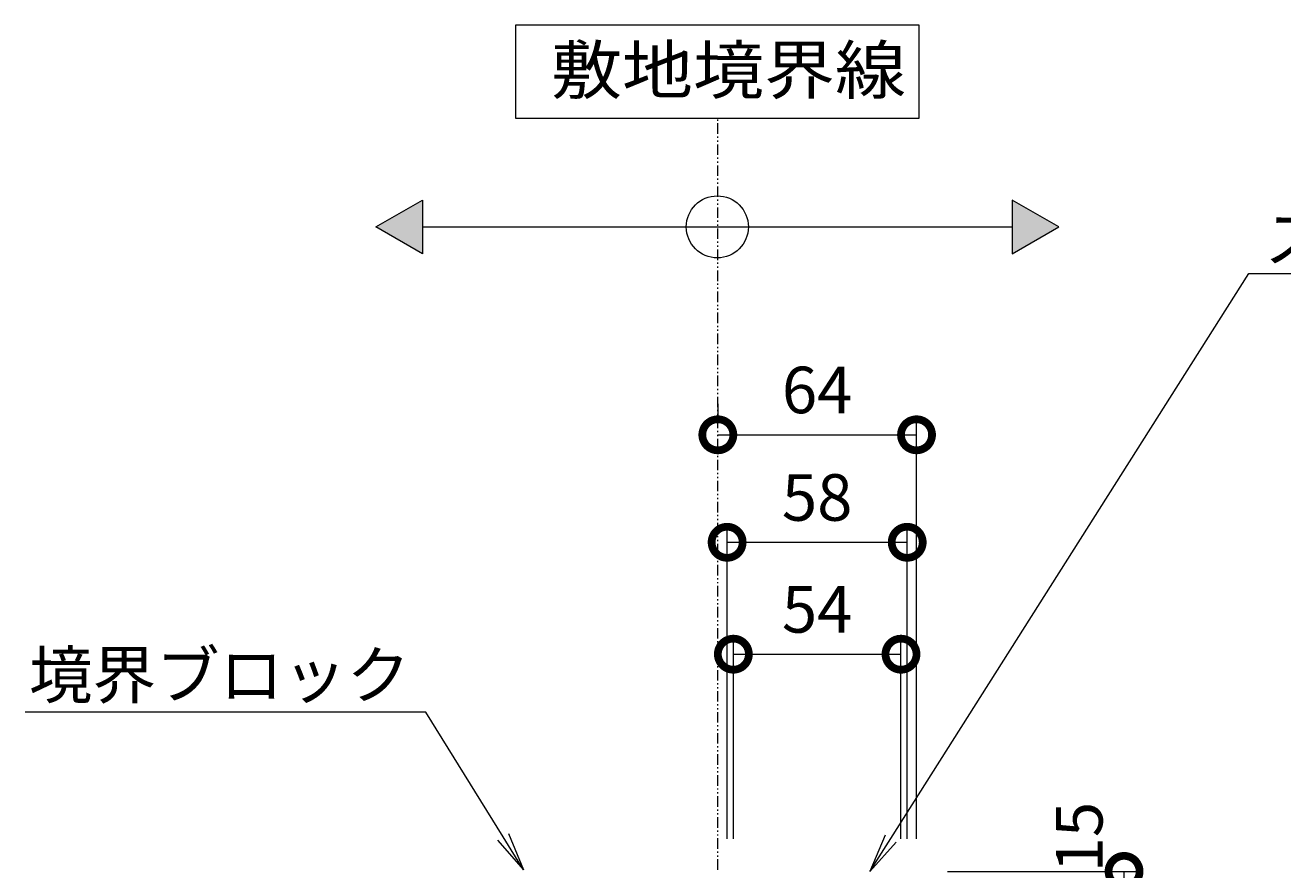
# Model space of a CAD drawing. Extents: x 261 to 3676, y 445 to 2097.
# Drawn here: x 2783 to 3189, y 912 to 1184 of the extents above; entities that cross this region are included whole.
import ezdxf
from ezdxf import colors
from ezdxf.entities.mleader import LeaderData, LeaderLine
from ezdxf.math import Vec2, Vec3

# ---------------------------------------------------------------- set-up
doc = ezdxf.new("R2010")
doc.units = 0
doc.linetypes.add('2点鎖線（断面）', pattern=[6.773333, 3.386667, -0.846667, 0.423333, -0.846667, 0.423333, -0.846667])
doc.layers.get('0').update_dxf_attribs({"lineweight": 9})
doc.layers.get('Defpoints').update_dxf_attribs({"lineweight": 9})
for name, color, linetype, lineweight in [('寸法 @ 5', 7, 'Continuous', 9), ('引出線', 7, 'Continuous', 9), ('敷地境界線', 7, 'Continuous', 9)]:
    doc.layers.add(name, color=color, linetype=linetype, lineweight=lineweight)
doc.styles.add('(K)MSゴシック', font='txt')
doc.styles.add('文字_異尺度_H3.0', font='txt', dxfattribs={"height": 3})
doc.styles.add('ＭＳ ゴシック', font='txt', dxfattribs={"width": 1.05, "height": 4})
doc.dimstyles.new('KAD-1', dxfattribs={"dimtxt": 3, "dimasz": 4, "dimexe": 1, "dimexo": 2, "dimgap": 1, "dimtad": 1, "dimdec": 1, "dimdsep": 46, "dimtxsty": '(K)MSゴシック', "dimblk": 'DOTSMALL', "dimcen": 0, "dimclrd": 7, "dimclre": 256, "dimclrt": 2, "dimadec": 0, "dimazin": 0, "dimtfac": 1, "dimtdec": 1, "dimtmove": 0, "dimatfit": 3, "dimldrblk": 'DOTSMALL', "dimfxl": 1, "dimtfill": 1, "dimlwd": -1, "dimlwe": -1, "dimarcsym": 0})

# ---------------------------------------------------------------- blocks, each defined once
blk = doc.blocks.new('_Open')
at = {"color": 0, "linetype": 'ByBlock', "lineweight": -2}
for p, q in [((-1, 0.167), (0, 0)), ((-1, -0.167), (0, 0)), ((0, 0), (-1, 0))]:
    blk.add_line(p, q, dxfattribs=at)
blk = doc.blocks.new('_DotSmall')
at = {"color": 0, "linetype": 'ByBlock', "const_width": 0.5}
blk.add_lwpolyline([(-0.0625, 0, 1), (0.0625, 0, 1)], format="xyb", close=True, dxfattribs=at)
blk = doc.blocks.new('*D33')
at = {"layer": 'Defpoints', "color": 0}
for p in [(3065.61, 981.55), (3011.61, 912.09), (3065.61, 912.09)]:
    blk.add_point(p, dxfattribs=at)
at = {"layer": '寸法 @ 5'}
for p, q in [((3011.61, 922.09), (3011.61, 986.55)), ((3065.61, 922.09), (3065.61, 986.55))]:
    blk.add_line(p, q, dxfattribs=at)
at = {"layer": '寸法 @ 5', "color": 7}
blk.add_line((3011.61, 981.55), (3065.61, 981.55), dxfattribs=at)
at = {"layer": '寸法 @ 5', "color": 7, "xscale": 20, "yscale": 20, "zscale": 20, "rotation": 180}
blk.add_blockref('_DotSmall', (3011.61, 981.55), dxfattribs=at)
at = {"layer": '寸法 @ 5', "color": 7, "xscale": 20, "yscale": 20, "zscale": 20}
blk.add_blockref('_DotSmall', (3065.61, 981.55), dxfattribs=at)
at = {"layer": '寸法 @ 5', "color": 2, "linetype": 'Continuous', "lineweight": 9, "insert": (3038.61, 994.05), "char_height": 15, "attachment_point": 5, "style": '(K)MSゴシック', "bg_fill": 3, "box_fill_scale": 1.1, "bg_fill_color": 9, "bg_fill_true_color": 13158600, "bg_fill_transparency": 0}
blk.add_mtext('54', dxfattribs=at)
blk = doc.blocks.new('*D34')
at = {"layer": 'Defpoints', "color": 0}
for p in [(3067.61, 1017.59), (3009.61, 912.09), (3067.61, 912.09)]:
    blk.add_point(p, dxfattribs=at)
at = {"layer": '寸法 @ 5'}
for p, q in [((3009.61, 922.09), (3009.61, 1022.59)), ((3067.61, 922.09), (3067.61, 1022.59))]:
    blk.add_line(p, q, dxfattribs=at)
at = {"layer": '寸法 @ 5', "color": 7}
blk.add_line((3009.61, 1017.59), (3067.61, 1017.59), dxfattribs=at)
at = {"layer": '寸法 @ 5', "color": 7, "xscale": 20, "yscale": 20, "zscale": 20, "rotation": 180}
blk.add_blockref('_DotSmall', (3009.61, 1017.59), dxfattribs=at)
at = {"layer": '寸法 @ 5', "color": 7, "xscale": 20, "yscale": 20, "zscale": 20}
blk.add_blockref('_DotSmall', (3067.61, 1017.59), dxfattribs=at)
at = {"layer": '寸法 @ 5', "color": 2, "linetype": 'Continuous', "lineweight": 9, "insert": (3038.61, 1030.09), "char_height": 15, "attachment_point": 5, "style": '(K)MSゴシック', "bg_fill": 3, "box_fill_scale": 1.1, "bg_fill_color": 9, "bg_fill_true_color": 13158600, "bg_fill_transparency": 0}
blk.add_mtext('58', dxfattribs=at)
blk = doc.blocks.new('*D35')
at = {"layer": 'Defpoints', "color": 0}
for p in [(3006.61, 1052.21), (3070.61, 1052.21), (3070.61, 912.09)]:
    blk.add_point(p, dxfattribs=at)
at = {"layer": '寸法 @ 5'}
for p, q in [((3006.61, 1062.21), (3006.61, 1057.21)), ((3070.61, 922.09), (3070.61, 1057.21))]:
    blk.add_line(p, q, dxfattribs=at)
at = {"layer": '寸法 @ 5', "color": 7}
blk.add_line((3006.61, 1052.21), (3070.61, 1052.21), dxfattribs=at)
at = {"layer": '寸法 @ 5', "color": 7, "xscale": 20, "yscale": 20, "zscale": 20, "rotation": 180}
blk.add_blockref('_DotSmall', (3006.61, 1052.21), dxfattribs=at)
at = {"layer": '寸法 @ 5', "color": 7, "xscale": 20, "yscale": 20, "zscale": 20}
blk.add_blockref('_DotSmall', (3070.61, 1052.21), dxfattribs=at)
at = {"layer": '寸法 @ 5', "color": 2, "linetype": 'Continuous', "lineweight": 9, "insert": (3038.61, 1064.71), "char_height": 15, "attachment_point": 5, "style": '(K)MSゴシック', "bg_fill": 3, "box_fill_scale": 1.1, "bg_fill_color": 9, "bg_fill_true_color": 13158600, "bg_fill_transparency": 0}
blk.add_mtext('64', dxfattribs=at)
blk = doc.blocks.new('*D37')
at = {"layer": 'Defpoints', "color": 0}
for p in [(3070.61, 911.59), (3137.47, 911.59), (3070.61, 896.59)]:
    blk.add_point(p, dxfattribs=at)
at = {"layer": '寸法 @ 5'}
for p, q in [((3080.61, 911.59), (3142.47, 911.59)), ((3080.61, 896.59), (3142.47, 896.59))]:
    blk.add_line(p, q, dxfattribs=at)
at = {"layer": '寸法 @ 5', "color": 7}
blk.add_line((3137.47, 896.59), (3137.47, 911.59), dxfattribs=at)
at = {"layer": '寸法 @ 5', "color": 7, "xscale": 20, "yscale": 20, "zscale": 20}
for p, rotation in [((3137.47, 911.59), 90), ((3137.47, 896.59), 270)]:
    blk.add_blockref('_DotSmall', p, dxfattribs=dict(at, rotation=rotation))
at = {"layer": '寸法 @ 5', "color": 2, "linetype": 'Continuous', "lineweight": 9, "insert": (3124.97, 922.64), "char_height": 15, "attachment_point": 5, "rotation": 90, "style": '(K)MSゴシック', "bg_fill": 3, "box_fill_scale": 1.1, "bg_fill_color": 9, "bg_fill_true_color": 13158600, "bg_fill_transparency": 0}
blk.add_mtext('15', dxfattribs=at)

msp = doc.modelspace()

# ---------------------------------------------------------------- hatches: boundary and pattern name
at = {"layer": '敷地境界線', "lineweight": 9}
h = msp.add_hatch(color=256, dxfattribs=at)
h.dxf.hatch_style = 1
h.paths.add_polyline_path([(2911.45, 1127.84), (2896.45, 1119.18), (2911.45, 1110.52)])
h.paths.add_polyline_path([(3101.45, 1127.84), (3101.45, 1110.52), (3116.45, 1119.18)])

# ---------------------------------------------------------------- linework, layer by layer
at = {"layer": '敷地境界線', "color": 7, "linetype": 'Continuous', "lineweight": 9}
for p, q in [((3071.45, 1184.16), (2941.45, 1184.16)), ((2941.45, 1184.16), (2941.45, 1154.16)), ((3071.45, 1154.16), (3071.45, 1184.16)), ((2941.45, 1154.16), (3071.45, 1154.16)), ((2911.45, 1119.18), (3101.45, 1119.18))]:
    msp.add_line(p, q, dxfattribs=at)
at = {"layer": '敷地境界線', "color": 2, "linetype": '2点鎖線（断面）', "lineweight": 9}
msp.add_line((3006.61, 912.09), (3006.61, 1154.16), dxfattribs=at)
at = {"layer": '敷地境界線', "lineweight": 9}
for p, q in [((2896.45, 1119.18), (2911.45, 1127.84)), ((2911.45, 1127.84), (2911.45, 1110.52)), ((3101.45, 1127.84), (3101.45, 1110.52)), ((3116.45, 1119.18), (3101.45, 1127.84)), ((2911.45, 1110.52), (2896.45, 1119.18)), ((3101.45, 1110.52), (3116.45, 1119.18))]:
    msp.add_line(p, q, dxfattribs=at)
at = {"layer": '敷地境界線', "color": 7, "linetype": 'Continuous', "lineweight": 9}
msp.add_circle((3006.45, 1119.18), 10, dxfattribs=at)

# ---------------------------------------------------------------- texts
at = {"layer": '敷地境界線', "color": 2, "linetype": 'Continuous', "lineweight": 9, "style": 'ＭＳ ゴシック', "width": 1.1}
msp.add_text('敷地境界線', height=15.24, dxfattribs=at).set_placement((2952.88, 1162.08))

# ---------------------------------------------------------------- leaders
at = {"layer": '引出線', "color": 7, "linetype": 'Continuous'}
ml = msp.add_multileader_mtext('Standard', dxfattribs=at)
ml.set_content('スリット蓋：VSMQ-0615\u3000P=10', color=2, style='文字_異尺度_H3.0')
ml.set_leader_properties(color=7, linetype='Continuous', lineweight=13)
ml.set_arrow_properties(name='OPEN')
ml.build(insert=Vec2(0, 0))
ml.multileader.update_dxf_attribs({"has_dogleg": 0, "text_left_attachment_type": 5, "text_right_attachment_type": 5, "text_top_attachment_type": 10, "text_bottom_attachment_type": 10, "arrow_head_size": 12.5, "scale": 5})
ctx = ml.context
ctx.base_point, ctx.scale, ctx.char_height, ctx.arrow_head_size, ctx.landing_gap_size, ctx.plane_origin = Vec3(3177.67, 1104.18), 5, 15, 12.5, 5, Vec3(3182.67, 1122.18)
ctx.left_attachment, ctx.right_attachment, ctx.top_attachment, ctx.bottom_attachment = 5, 5, 10, 10
notes = []
notes.append((ctx, [(0, (1, 1, 0), (3137.67, 1104.18), (1, 0), 40, [(0, [(3055.61, 911.59)], 0, [])])]))
ctx.mtext.insert, ctx.mtext.flow_direction = Vec3(3182.67, 1122.87), 5
ml = msp.add_multileader_mtext('Standard', dxfattribs=at)
ml.set_content('境界ブロック', color=2, style='文字_異尺度_H3.0')
ml.set_leader_properties(color=7, linetype='Continuous', lineweight=13)
ml.set_arrow_properties(name='OPEN')
ml.build(insert=Vec2(0, 0))
ml.multileader.update_dxf_attribs({"has_dogleg": 0, "text_left_attachment_type": 5, "text_right_attachment_type": 5, "text_top_attachment_type": 10, "text_bottom_attachment_type": 10, "arrow_head_size": 12.5, "scale": 5})
ctx = ml.context
ctx.base_point, ctx.scale, ctx.char_height, ctx.arrow_head_size, ctx.landing_gap_size, ctx.plane_origin = Vec3(2789.88, 962.83), 5, 15, 12.5, 5, Vec3(2831.66, 981.59)
ctx.left_attachment, ctx.right_attachment, ctx.top_attachment, ctx.bottom_attachment, ctx.text_align_type = 5, 5, 10, 10, 2
notes.append((ctx, [(0, (1, 1, 0), (2952.5, 962.83), (-1, 0), 40, [(0, [(2944.02, 912.09)], 0, [])])]))
ctx.mtext.insert, ctx.mtext.alignment, ctx.mtext.flow_direction = Vec3(2907.5, 982.36), 3, 5
for ctx, leaders in notes:
    for number, flags, end, landing, length, lines in leaders:
        leader = LeaderData()
        leader.index, (leader.has_last_leader_line, leader.has_dogleg_vector, leader.attachment_direction) = number, flags
        leader.last_leader_point, leader.dogleg_vector, leader.dogleg_length = Vec3(end), Vec3(landing), length
        for number, points, colour, breaks in lines:
            line = LeaderLine()
            line.index, line.vertices, line.color, line.breaks = number, Vec3.list(points), colors.encode_raw_color(colour), breaks
            leader.lines.append(line)
        ctx.leaders.append(leader)

# ---------------------------------------------------------------- next in the draw order: dimensions: what is measured, and where the dimension line sits
at = {"layer": '寸法 @ 5', "linetype": 'Continuous', "lineweight": 9}
dim = msp.add_linear_dim(base=(3065.61, 981.55), p1=(3011.61, 912.09), p2=(3065.61, 912.09), dimstyle='KAD-1', override={"dimscale": 1}, dxfattribs=at)
dim.commit()
dim.dimension.update_dxf_attribs({"geometry": '*D33', "text_midpoint": (3038.61, 994.05)})

# ---------------------------------------------------------------- next in the draw order: dimensions: what is measured, and where the dimension line sits
dim = msp.add_linear_dim(base=(3067.61, 1017.59), p1=(3009.61, 912.09), p2=(3067.61, 912.09), dimstyle='KAD-1', override={"dimscale": 1}, dxfattribs=at)
dim.commit()
dim.dimension.update_dxf_attribs({"geometry": '*D34', "text_midpoint": (3038.61, 1030.09)})

# ---------------------------------------------------------------- next in the draw order: dimensions: what is measured, and where the dimension line sits
dim = msp.add_linear_dim(base=(3070.61, 1052.21), p1=(3006.61, 1052.21), p2=(3070.61, 912.09), dimstyle='KAD-1', override={"dimscale": 1}, dxfattribs=at)
dim.commit()
dim.dimension.update_dxf_attribs({"geometry": '*D35', "text_midpoint": (3038.61, 1064.71)})

# ---------------------------------------------------------------- next in the draw order: dimensions: what is measured, and where the dimension line sits
dim = msp.add_linear_dim(base=(3137.47, 911.59), p1=(3070.61, 896.59), p2=(3070.61, 911.59), angle=90, dimstyle='KAD-1', override={"dimscale": 1, "dimtmove": 1}, dxfattribs=at)
dim.commit()
dim.dimension.update_dxf_attribs({"geometry": '*D37', "text_midpoint": (3137.47, 922.64), "dimtype": 160})

doc.saveas('drawing.dxf')
